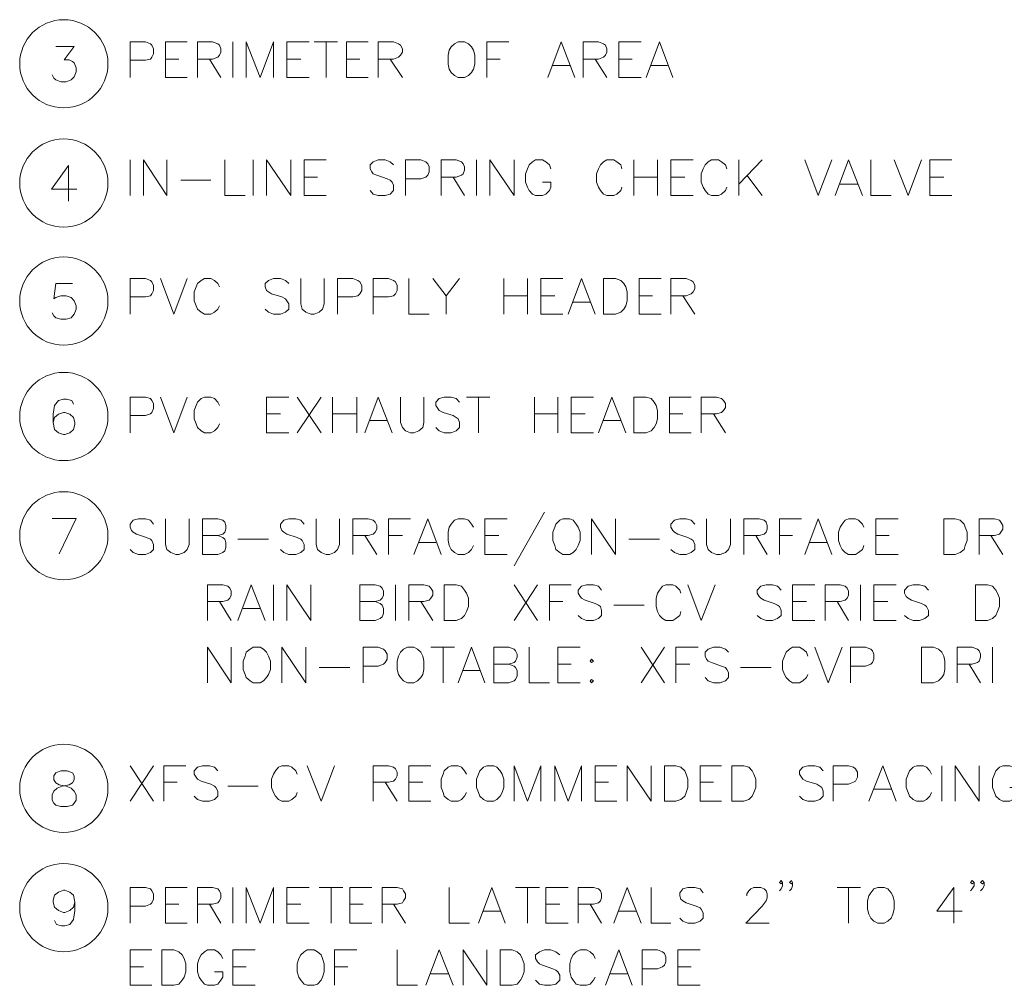
# Model space of a CAD drawing. Units: inches. Extents: x -1.3 to 12.3, y 3.2 to 13.8.
# Drawn here: x 7.3 to 9.9, y 8.7 to 11.3 of the extents above; entities that cross this region are included whole.
import ezdxf

# ---------------------------------------------------------------- set-up
doc = ezdxf.new("R2010")
doc.units = ezdxf.units.IN
doc.header["$MEASUREMENT"] = 0
doc.layers.add('Layer 1', color=7, linetype='Continuous')

msp = doc.modelspace()

# ---------------------------------------------------------------- linework, layer by layer
at = {"layer": 'Layer 1', "color": 7, "lineweight": 20, "true_color": 0xffffff}
for points in [[(7.4389, 11.1844), (7.4872, 11.1844), (7.4606, 11.1494), (7.4739, 11.1494), (7.4822, 11.1444), (7.4872, 11.1411), (7.4922, 11.1278), (7.4922, 11.1178), (7.4872, 11.1044), (7.4789, 11.0961), (7.4656, 11.0911), (7.4522, 11.0911), (7.4389, 11.0961), (7.4339, 11.1011), (7.4289, 11.1094)], [(7.6339, 11.1028), (7.6339, 11.1961), (7.6739, 11.1961), (7.6872, 11.1911), (7.6906, 11.1878), (7.6956, 11.1778), (7.6956, 11.1644), (7.6906, 11.1561), (7.6872, 11.1511), (7.6739, 11.1478), (7.6339, 11.1478)], [(7.7272, 11.1028), (7.7272, 11.1961), (7.7839, 11.1961)], [(7.8106, 11.1028), (7.8106, 11.1961), (7.8506, 11.1961), (7.8639, 11.1911), (7.8689, 11.1878), (7.8722, 11.1778), (7.8722, 11.1694), (7.8689, 11.1611), (7.8639, 11.1561), (7.8506, 11.1511), (7.8106, 11.1511)], [(7.9039, 11.1961), (7.9039, 11.1028)], [(7.9389, 11.1028), (7.9389, 11.1961), (7.9756, 11.1028), (8.0106, 11.1961), (8.0106, 11.1028)], [(8.0456, 11.1028), (8.0456, 11.1961), (8.1039, 11.1961)], [(8.1172, 11.1961), (8.1789, 11.1961)], [(8.1489, 11.1961), (8.1489, 11.1028)], [(8.2022, 11.1028), (8.2022, 11.1961), (8.2589, 11.1961)], [(8.2855, 11.1028), (8.2855, 11.1961), (8.3256, 11.1961), (8.3389, 11.1911), (8.3439, 11.1878), (8.3489, 11.1778), (8.3489, 11.1694), (8.3439, 11.1611), (8.3389, 11.1561), (8.3256, 11.1511), (8.2855, 11.1511)], [(8.4956, 11.1961), (8.4856, 11.1911), (8.4772, 11.1828), (8.4722, 11.1744), (8.4689, 11.1611), (8.4689, 11.1378), (8.4722, 11.1244), (8.4772, 11.1161), (8.4856, 11.1078), (8.4956, 11.1028), (8.5122, 11.1028), (8.5222, 11.1078), (8.5306, 11.1161), (8.5355, 11.1244), (8.5389, 11.1378), (8.5389, 11.1611), (8.5355, 11.1744), (8.5306, 11.1828), (8.5222, 11.1911), (8.5122, 11.1961), (8.4956, 11.1961)], [(8.5706, 11.1028), (8.5706, 11.1961), (8.6289, 11.1961)], [(8.7306, 11.1028), (8.7656, 11.1961), (8.8022, 11.1028)], [(8.8239, 11.1028), (8.8239, 11.1961), (8.8639, 11.1961), (8.8772, 11.1911), (8.8822, 11.1878), (8.8856, 11.1778), (8.8856, 11.1694), (8.8822, 11.1611), (8.8772, 11.1561), (8.8639, 11.1511), (8.8239, 11.1511)], [(8.9172, 11.1028), (8.9172, 11.1961), (8.9756, 11.1961)], [(8.9889, 11.1028), (9.0239, 11.1961), (9.0589, 11.1028)], [(7.7272, 11.1511), (7.7622, 11.1511)], [(7.8422, 11.1511), (7.8722, 11.1028)], [(8.0456, 11.1511), (8.0822, 11.1511)], [(8.2022, 11.1511), (8.2372, 11.1511)], [(8.3172, 11.1511), (8.3489, 11.1028)], [(8.5706, 11.1511), (8.6056, 11.1511)], [(8.8556, 11.1511), (8.8856, 11.1028)], [(8.9172, 11.1511), (8.9522, 11.1511)], [(8.7439, 11.1344), (8.7889, 11.1344)], [(9.0022, 11.1344), (9.0456, 11.1344)], [(7.7272, 11.1028), (7.7839, 11.1028)], [(8.0456, 11.1028), (8.1039, 11.1028)], [(8.2022, 11.1028), (8.2589, 11.1028)], [(8.9172, 11.1028), (8.9756, 11.1028)], [(7.4722, 10.7778), (7.4722, 10.8711), (7.4272, 10.8094), (7.4939, 10.8094)], [(7.6339, 10.8861), (7.6339, 10.7928)], [(7.6689, 10.7928), (7.6689, 10.8861), (7.7306, 10.7928), (7.7306, 10.8861)], [(7.8822, 10.8861), (7.8822, 10.7928), (7.9356, 10.7928)], [(7.9572, 10.8861), (7.9572, 10.7928)], [(7.9922, 10.7928), (7.9922, 10.8861), (8.0556, 10.7928), (8.0556, 10.8861)], [(8.0906, 10.7928), (8.0906, 10.8861), (8.1489, 10.8861)], [(8.3256, 10.8728), (8.3172, 10.8811), (8.3039, 10.8861), (8.2855, 10.8861), (8.2722, 10.8811), (8.2639, 10.8728), (8.2639, 10.8628), (8.2689, 10.8544), (8.2722, 10.8494), (8.2822, 10.8461), (8.3089, 10.8361), (8.3172, 10.8328), (8.3222, 10.8278), (8.3256, 10.8194), (8.3256, 10.8061), (8.3172, 10.7961), (8.3039, 10.7928), (8.2855, 10.7928), (8.2722, 10.7961), (8.2639, 10.8061)], [(8.3572, 10.7928), (8.3572, 10.8861), (8.3972, 10.8861), (8.4105, 10.8811), (8.4156, 10.8761), (8.4189, 10.8678), (8.4189, 10.8544), (8.4156, 10.8461), (8.4105, 10.8411), (8.3972, 10.8361), (8.3572, 10.8361)], [(8.4506, 10.7928), (8.4506, 10.8861), (8.4906, 10.8861), (8.5039, 10.8811), (8.5089, 10.8761), (8.5122, 10.8678), (8.5122, 10.8594), (8.5089, 10.8494), (8.5039, 10.8461), (8.4906, 10.8411), (8.4506, 10.8411)], [(8.5439, 10.8861), (8.5439, 10.7928)], [(8.5789, 10.7928), (8.5789, 10.8861), (8.6422, 10.7928), (8.6422, 10.8861)], [(8.7389, 10.8628), (8.7356, 10.8728), (8.7256, 10.8811), (8.7172, 10.8861), (8.6989, 10.8861), (8.6906, 10.8811), (8.6822, 10.8728), (8.6772, 10.8628), (8.6722, 10.8494), (8.6722, 10.8278), (8.6772, 10.8144), (8.6822, 10.8061), (8.6906, 10.7961), (8.6989, 10.7928), (8.7172, 10.7928), (8.7256, 10.7961), (8.7356, 10.8061), (8.7389, 10.8144), (8.7389, 10.8278), (8.7172, 10.8278)], [(8.9256, 10.8628), (8.9222, 10.8728), (8.9122, 10.8811), (8.9039, 10.8861), (8.8856, 10.8861), (8.8772, 10.8811), (8.8689, 10.8728), (8.8639, 10.8628), (8.8589, 10.8494), (8.8589, 10.8278), (8.8639, 10.8144), (8.8689, 10.8061), (8.8772, 10.7961), (8.8856, 10.7928), (8.9039, 10.7928), (8.9122, 10.7961), (8.9222, 10.8061), (8.9256, 10.8144)], [(8.9572, 10.8861), (8.9572, 10.7928)], [(9.0189, 10.8861), (9.0189, 10.7928)], [(9.0539, 10.7928), (9.0539, 10.8861), (9.1122, 10.8861)], [(9.2006, 10.8628), (9.1972, 10.8728), (9.1872, 10.8811), (9.1789, 10.8861), (9.1605, 10.8861), (9.1522, 10.8811), (9.1439, 10.8728), (9.1389, 10.8628), (9.1339, 10.8494), (9.1339, 10.8278), (9.1389, 10.8144), (9.1439, 10.8061), (9.1522, 10.7961), (9.1605, 10.7928), (9.1789, 10.7928), (9.1872, 10.7961), (9.1972, 10.8061), (9.2006, 10.8144)], [(9.2322, 10.8861), (9.2322, 10.7928)], [(9.2939, 10.8861), (9.2322, 10.8228)], [(9.4056, 10.8861), (9.4406, 10.7928), (9.4772, 10.8861)], [(9.4856, 10.7928), (9.5206, 10.8861), (9.5572, 10.7928)], [(9.5789, 10.8861), (9.5789, 10.7928), (9.6322, 10.7928)], [(9.6406, 10.8861), (9.6772, 10.7928), (9.7122, 10.8861)], [(9.7339, 10.7928), (9.7339, 10.8861), (9.7922, 10.8861)], [(8.0906, 10.8411), (8.1256, 10.8411)], [(8.4822, 10.8411), (8.5122, 10.7928)], [(8.9572, 10.8411), (9.0189, 10.8411)], [(9.0539, 10.8411), (9.0906, 10.8411)], [(9.2539, 10.8461), (9.2939, 10.7928)], [(9.7339, 10.8411), (9.7706, 10.8411)], [(7.7672, 10.8328), (7.8456, 10.8328)], [(9.4989, 10.8228), (9.5439, 10.8228)], [(8.0906, 10.7928), (8.1489, 10.7928)], [(9.0539, 10.7928), (9.1122, 10.7928)], [(9.7339, 10.7928), (9.7922, 10.7928)], [(7.4822, 10.5611), (7.4389, 10.5611), (7.4339, 10.5211), (7.4389, 10.5244), (7.4522, 10.5294), (7.4656, 10.5294), (7.4789, 10.5244), (7.4872, 10.5161), (7.4922, 10.5028), (7.4922, 10.4944), (7.4872, 10.4811), (7.4789, 10.4711), (7.4656, 10.4678), (7.4522, 10.4678), (7.4389, 10.4711), (7.4339, 10.4761), (7.4289, 10.4844)], [(7.6339, 10.4811), (7.6339, 10.5744), (7.6739, 10.5744), (7.6872, 10.5694), (7.6906, 10.5661), (7.6956, 10.5561), (7.6956, 10.5428), (7.6906, 10.5344), (7.6872, 10.5294), (7.6739, 10.5261), (7.6339, 10.5261)], [(7.7139, 10.5744), (7.7489, 10.4811), (7.7839, 10.5744)], [(7.8689, 10.5528), (7.8639, 10.5611), (7.8556, 10.5694), (7.8456, 10.5744), (7.8289, 10.5744), (7.8206, 10.5694), (7.8106, 10.5611), (7.8072, 10.5528), (7.8022, 10.5394), (7.8022, 10.5161), (7.8072, 10.5028), (7.8106, 10.4944), (7.8206, 10.4861), (7.8289, 10.4811), (7.8456, 10.4811), (7.8556, 10.4861), (7.8639, 10.4944), (7.8689, 10.5028)], [(8.0506, 10.5611), (8.0422, 10.5694), (8.0289, 10.5744), (8.0106, 10.5744), (7.9972, 10.5694), (7.9889, 10.5611), (7.9889, 10.5528), (7.9922, 10.5428), (7.9972, 10.5394), (8.0056, 10.5344), (8.0322, 10.5261), (8.0422, 10.5211), (8.0456, 10.5161), (8.0506, 10.5078), (8.0506, 10.4944), (8.0422, 10.4861), (8.0289, 10.4811), (8.0106, 10.4811), (7.9972, 10.4861), (7.9889, 10.4944)], [(8.0822, 10.5744), (8.0822, 10.5078), (8.0856, 10.4944), (8.0956, 10.4861), (8.1089, 10.4811), (8.1172, 10.4811), (8.1306, 10.4861), (8.1389, 10.4944), (8.1439, 10.5078), (8.1439, 10.5744)], [(8.1789, 10.4811), (8.1789, 10.5744), (8.2189, 10.5744), (8.2322, 10.5694), (8.2372, 10.5661), (8.2422, 10.5561), (8.2422, 10.5428), (8.2372, 10.5344), (8.2322, 10.5294), (8.2189, 10.5261), (8.1789, 10.5261)], [(8.2722, 10.4811), (8.2722, 10.5744), (8.3122, 10.5744), (8.3256, 10.5694), (8.3306, 10.5661), (8.3356, 10.5561), (8.3356, 10.5428), (8.3306, 10.5344), (8.3256, 10.5294), (8.3122, 10.5261), (8.2722, 10.5261)], [(8.3656, 10.5744), (8.3656, 10.4811), (8.4189, 10.4811)], [(8.4289, 10.5744), (8.4639, 10.5294), (8.4639, 10.4811)], [(8.4989, 10.5744), (8.4639, 10.5294)], [(8.6156, 10.5744), (8.6156, 10.4811)], [(8.6772, 10.5744), (8.6772, 10.4811)], [(8.7122, 10.4811), (8.7122, 10.5744), (8.7706, 10.5744)], [(8.7839, 10.4811), (8.8189, 10.5744), (8.8556, 10.4811)], [(8.8772, 10.4811), (8.8772, 10.5744), (8.9089, 10.5744), (8.9222, 10.5694), (8.9306, 10.5611), (8.9356, 10.5528), (8.9389, 10.5394), (8.9389, 10.5161), (8.9356, 10.5028), (8.9306, 10.4944), (8.9222, 10.4861), (8.9089, 10.4811), (8.8772, 10.4811)], [(8.9706, 10.4811), (8.9706, 10.5744), (9.0289, 10.5744)], [(9.0539, 10.4811), (9.0539, 10.5744), (9.0939, 10.5744), (9.1072, 10.5694), (9.1122, 10.5661), (9.1172, 10.5561), (9.1172, 10.5478), (9.1122, 10.5394), (9.1072, 10.5344), (9.0939, 10.5294), (9.0539, 10.5294)], [(8.6156, 10.5294), (8.6772, 10.5294)], [(8.7122, 10.5294), (8.7489, 10.5294)], [(8.9706, 10.5294), (9.0056, 10.5294)], [(9.0856, 10.5294), (9.1172, 10.4811)], [(8.7972, 10.5128), (8.8422, 10.5128)], [(8.7122, 10.4811), (8.7706, 10.4811)], [(8.9706, 10.4811), (9.0289, 10.4811)], [(7.4856, 10.2444), (7.4806, 10.2544), (7.4672, 10.2578), (7.4589, 10.2578), (7.4456, 10.2544), (7.4356, 10.2411), (7.4322, 10.2178), (7.4322, 10.1961), (7.4356, 10.1778), (7.4456, 10.1694), (7.4589, 10.1644), (7.4622, 10.1644), (7.4756, 10.1694), (7.4856, 10.1778), (7.4889, 10.1911), (7.4889, 10.1961), (7.4856, 10.2094), (7.4756, 10.2178), (7.4622, 10.2228), (7.4589, 10.2228), (7.4456, 10.2178), (7.4356, 10.2094), (7.4322, 10.1961)], [(7.6339, 10.1694), (7.6339, 10.2628), (7.6739, 10.2628), (7.6872, 10.2594), (7.6906, 10.2544), (7.6956, 10.2461), (7.6956, 10.2328), (7.6906, 10.2228), (7.6872, 10.2194), (7.6739, 10.2144), (7.6339, 10.2144)], [(7.7139, 10.2628), (7.7489, 10.1694), (7.7839, 10.2628)], [(7.8689, 10.2411), (7.8639, 10.2494), (7.8556, 10.2594), (7.8456, 10.2628), (7.8289, 10.2628), (7.8206, 10.2594), (7.8106, 10.2494), (7.8072, 10.2411), (7.8022, 10.2278), (7.8022, 10.2061), (7.8072, 10.1928), (7.8106, 10.1828), (7.8206, 10.1744), (7.8289, 10.1694), (7.8456, 10.1694), (7.8556, 10.1744), (7.8639, 10.1828), (7.8689, 10.1928)], [(7.9922, 10.1694), (7.9922, 10.2628), (8.0506, 10.2628)], [(8.0722, 10.2628), (8.1356, 10.1694)], [(8.1356, 10.2628), (8.0722, 10.1694)], [(8.1656, 10.2628), (8.1656, 10.1694)], [(8.2289, 10.2628), (8.2289, 10.1694)], [(8.2506, 10.1694), (8.2855, 10.2628), (8.3222, 10.1694)], [(8.3439, 10.2628), (8.3439, 10.1961), (8.3489, 10.1828), (8.3572, 10.1744), (8.3706, 10.1694), (8.3789, 10.1694), (8.3922, 10.1744), (8.4022, 10.1828), (8.4056, 10.1961), (8.4056, 10.2628)], [(8.4989, 10.2494), (8.4906, 10.2594), (8.4772, 10.2628), (8.4589, 10.2628), (8.4456, 10.2594), (8.4372, 10.2494), (8.4372, 10.2411), (8.4422, 10.2328), (8.4456, 10.2278), (8.4556, 10.2228), (8.4822, 10.2144), (8.4906, 10.2094), (8.4956, 10.2061), (8.4989, 10.1961), (8.4989, 10.1828), (8.4906, 10.1744), (8.4772, 10.1694), (8.4589, 10.1694), (8.4456, 10.1744), (8.4372, 10.1828)], [(8.5172, 10.2628), (8.5789, 10.2628)], [(8.5489, 10.2628), (8.5489, 10.1694)], [(8.6956, 10.2628), (8.6956, 10.1694)], [(8.7572, 10.2628), (8.7572, 10.1694)], [(8.7922, 10.1694), (8.7922, 10.2628), (8.8506, 10.2628)], [(8.8639, 10.1694), (8.8989, 10.2628), (8.9356, 10.1694)], [(8.9572, 10.1694), (8.9572, 10.2628), (8.9889, 10.2628), (9.0022, 10.2594), (9.0106, 10.2494), (9.0156, 10.2411), (9.0189, 10.2278), (9.0189, 10.2061), (9.0156, 10.1928), (9.0106, 10.1828), (9.0022, 10.1744), (8.9889, 10.1694), (8.9572, 10.1694)], [(9.0506, 10.1694), (9.0506, 10.2628), (9.1072, 10.2628)], [(9.1339, 10.1694), (9.1339, 10.2628), (9.1739, 10.2628), (9.1872, 10.2594), (9.1922, 10.2544), (9.1972, 10.2461), (9.1972, 10.2361), (9.1922, 10.2278), (9.1872, 10.2228), (9.1739, 10.2194), (9.1339, 10.2194)], [(7.9922, 10.2194), (8.0289, 10.2194)], [(8.1656, 10.2194), (8.2289, 10.2194)], [(8.6956, 10.2194), (8.7572, 10.2194)], [(8.7922, 10.2194), (8.8289, 10.2194)], [(9.0506, 10.2194), (9.0856, 10.2194)], [(9.1656, 10.2194), (9.1972, 10.1694)], [(8.2639, 10.2011), (8.3089, 10.2011)], [(8.8772, 10.2011), (8.9222, 10.2011)], [(7.9922, 10.1694), (8.0506, 10.1694)], [(8.7922, 10.1694), (8.8506, 10.1694)], [(9.0506, 10.1694), (9.1072, 10.1694)], [(8.7222, 9.9611), (8.6422, 9.8194)], [(7.4472, 9.8511), (7.4922, 9.9444), (7.4289, 9.9444)], [(7.6956, 9.9294), (7.6872, 9.9394), (7.6739, 9.9428), (7.6556, 9.9428), (7.6422, 9.9394), (7.6339, 9.9294), (7.6339, 9.9211), (7.6372, 9.9128), (7.6422, 9.9078), (7.6506, 9.9028), (7.6772, 9.8944), (7.6872, 9.8894), (7.6906, 9.8861), (7.6956, 9.8761), (7.6956, 9.8628), (7.6872, 9.8544), (7.6739, 9.8494), (7.6556, 9.8494), (7.6422, 9.8544), (7.6339, 9.8628)], [(7.7272, 9.9428), (7.7272, 9.8761), (7.7306, 9.8628), (7.7406, 9.8544), (7.7539, 9.8494), (7.7622, 9.8494), (7.7756, 9.8544), (7.7839, 9.8628), (7.7889, 9.8761), (7.7889, 9.9428)], [(7.8639, 9.8994), (7.8772, 9.8944), (7.8822, 9.8894), (7.8856, 9.8811), (7.8856, 9.8678), (7.8822, 9.8594), (7.8772, 9.8544), (7.8639, 9.8494), (7.8239, 9.8494), (7.8239, 9.9428), (7.8639, 9.9428), (7.8772, 9.9394), (7.8822, 9.9344), (7.8856, 9.9261), (7.8856, 9.9161), (7.8822, 9.9078), (7.8772, 9.9028), (7.8639, 9.8994), (7.8239, 9.8994)], [(8.0906, 9.9294), (8.0822, 9.9394), (8.0689, 9.9428), (8.0506, 9.9428), (8.0372, 9.9394), (8.0289, 9.9294), (8.0289, 9.9211), (8.0322, 9.9128), (8.0372, 9.9078), (8.0456, 9.9028), (8.0722, 9.8944), (8.0822, 9.8894), (8.0856, 9.8861), (8.0906, 9.8761), (8.0906, 9.8628), (8.0822, 9.8544), (8.0689, 9.8494), (8.0506, 9.8494), (8.0372, 9.8544), (8.0289, 9.8628)], [(8.1222, 9.9428), (8.1222, 9.8761), (8.1256, 9.8628), (8.1356, 9.8544), (8.1489, 9.8494), (8.1572, 9.8494), (8.1706, 9.8544), (8.1789, 9.8628), (8.1839, 9.8761), (8.1839, 9.9428)], [(8.2189, 9.8494), (8.2189, 9.9428), (8.2589, 9.9428), (8.2722, 9.9394), (8.2772, 9.9344), (8.2822, 9.9261), (8.2822, 9.9161), (8.2772, 9.9078), (8.2722, 9.9028), (8.2589, 9.8994), (8.2189, 9.8994)], [(8.3122, 9.8494), (8.3122, 9.9428), (8.3706, 9.9428)], [(8.3789, 9.8494), (8.4156, 9.9428), (8.4506, 9.8494)], [(8.5355, 9.9211), (8.5306, 9.9294), (8.5222, 9.9394), (8.5122, 9.9428), (8.4956, 9.9428), (8.4856, 9.9394), (8.4772, 9.9294), (8.4722, 9.9211), (8.4689, 9.9078), (8.4689, 9.8861), (8.4722, 9.8728), (8.4772, 9.8628), (8.4856, 9.8544), (8.4956, 9.8494), (8.5122, 9.8494), (8.5222, 9.8544), (8.5306, 9.8628), (8.5355, 9.8728)], [(8.5656, 9.8494), (8.5656, 9.9428), (8.6239, 9.9428)], [(8.7706, 9.9428), (8.7622, 9.9394), (8.7522, 9.9294), (8.7489, 9.9211), (8.7439, 9.9078), (8.7439, 9.8861), (8.7489, 9.8728), (8.7522, 9.8628), (8.7622, 9.8544), (8.7706, 9.8494), (8.7889, 9.8494), (8.7972, 9.8544), (8.8056, 9.8628), (8.8106, 9.8728), (8.8156, 9.8861), (8.8156, 9.9078), (8.8106, 9.9211), (8.8056, 9.9294), (8.7972, 9.9394), (8.7889, 9.9428), (8.7706, 9.9428)], [(8.8456, 9.8494), (8.8456, 9.9428), (8.9089, 9.8494), (8.9089, 9.9428)], [(9.1172, 9.9294), (9.1072, 9.9394), (9.0939, 9.9428), (9.0772, 9.9428), (9.0639, 9.9394), (9.0539, 9.9294), (9.0539, 9.9211), (9.0589, 9.9128), (9.0639, 9.9078), (9.0722, 9.9028), (9.0989, 9.8944), (9.1072, 9.8894), (9.1122, 9.8861), (9.1172, 9.8761), (9.1172, 9.8628), (9.1072, 9.8544), (9.0939, 9.8494), (9.0772, 9.8494), (9.0639, 9.8544), (9.0539, 9.8628)], [(9.1472, 9.9428), (9.1472, 9.8761), (9.1522, 9.8628), (9.1605, 9.8544), (9.1739, 9.8494), (9.1839, 9.8494), (9.1972, 9.8544), (9.2056, 9.8628), (9.2106, 9.8761), (9.2106, 9.9428)], [(9.2456, 9.8494), (9.2456, 9.9428), (9.2855, 9.9428), (9.2989, 9.9394), (9.3039, 9.9344), (9.3072, 9.9261), (9.3072, 9.9161), (9.3039, 9.9078), (9.2989, 9.9028), (9.2855, 9.8994), (9.2456, 9.8994)], [(9.3389, 9.8494), (9.3389, 9.9428), (9.3972, 9.9428)], [(9.4056, 9.8494), (9.4406, 9.9428), (9.4772, 9.8494)], [(9.5606, 9.9211), (9.5572, 9.9294), (9.5472, 9.9394), (9.5389, 9.9428), (9.5206, 9.9428), (9.5122, 9.9394), (9.5039, 9.9294), (9.4989, 9.9211), (9.4939, 9.9078), (9.4939, 9.8861), (9.4989, 9.8728), (9.5039, 9.8628), (9.5122, 9.8544), (9.5206, 9.8494), (9.5389, 9.8494), (9.5472, 9.8544), (9.5572, 9.8628), (9.5606, 9.8728)], [(9.5922, 9.8494), (9.5922, 9.9428), (9.6506, 9.9428)], [(9.7706, 9.8494), (9.7706, 9.9428), (9.8006, 9.9428), (9.8139, 9.9394), (9.8239, 9.9294), (9.8272, 9.9211), (9.8322, 9.9078), (9.8322, 9.8861), (9.8272, 9.8728), (9.8239, 9.8628), (9.8139, 9.8544), (9.8006, 9.8494), (9.7706, 9.8494)], [(9.8639, 9.8494), (9.8639, 9.9428), (9.9039, 9.9428), (9.9172, 9.9394), (9.9206, 9.9344), (9.9256, 9.9261), (9.9256, 9.9161), (9.9206, 9.9078), (9.9172, 9.9028), (9.9039, 9.8994), (9.8639, 9.8994)], [(7.9172, 9.8894), (7.9972, 9.8894)], [(8.2506, 9.8994), (8.2822, 9.8494)], [(8.3122, 9.8994), (8.3489, 9.8994)], [(8.3922, 9.8811), (8.4372, 9.8811)], [(8.5656, 9.8994), (8.6022, 9.8994)], [(8.9439, 9.8894), (9.0239, 9.8894)], [(9.2772, 9.8994), (9.3072, 9.8494)], [(9.3389, 9.8994), (9.3739, 9.8994)], [(9.4189, 9.8811), (9.4639, 9.8811)], [(9.5922, 9.8994), (9.6272, 9.8994)], [(9.8939, 9.8994), (9.9256, 9.8494)], [(8.5656, 9.8494), (8.6239, 9.8494)], [(9.5922, 9.8494), (9.6506, 9.8494)], [(7.8372, 9.6761), (7.8372, 9.7694), (7.8772, 9.7694), (7.8906, 9.7661), (7.8956, 9.7611), (7.8989, 9.7528), (7.8989, 9.7428), (7.8956, 9.7344), (7.8906, 9.7294), (7.8772, 9.7261), (7.8372, 9.7261)], [(7.9172, 9.6761), (7.9522, 9.7694), (7.9889, 9.6761)], [(8.0106, 9.7694), (8.0106, 9.6761)], [(8.0456, 9.6761), (8.0456, 9.7694), (8.1089, 9.6761), (8.1089, 9.7694)], [(8.2772, 9.7261), (8.2906, 9.7211), (8.2956, 9.7161), (8.2989, 9.7078), (8.2989, 9.6944), (8.2956, 9.6861), (8.2906, 9.6811), (8.2772, 9.6761), (8.2372, 9.6761), (8.2372, 9.7694), (8.2772, 9.7694), (8.2906, 9.7661), (8.2956, 9.7611), (8.2989, 9.7528), (8.2989, 9.7428), (8.2956, 9.7344), (8.2906, 9.7294), (8.2772, 9.7261), (8.2372, 9.7261)], [(8.3306, 9.7694), (8.3306, 9.6761)], [(8.3656, 9.6761), (8.3656, 9.7694), (8.4056, 9.7694), (8.4189, 9.7661), (8.4239, 9.7611), (8.4289, 9.7528), (8.4289, 9.7428), (8.4239, 9.7344), (8.4189, 9.7294), (8.4056, 9.7261), (8.3656, 9.7261)], [(8.4589, 9.6761), (8.4589, 9.7694), (8.4906, 9.7694), (8.5039, 9.7661), (8.5122, 9.7561), (8.5172, 9.7478), (8.5222, 9.7344), (8.5222, 9.7128), (8.5172, 9.6994), (8.5122, 9.6894), (8.5039, 9.6811), (8.4906, 9.6761), (8.4589, 9.6761)], [(8.6422, 9.7694), (8.7039, 9.6761)], [(8.7039, 9.7694), (8.6422, 9.6761)], [(8.7356, 9.6761), (8.7356, 9.7694), (8.7922, 9.7694)], [(8.8722, 9.7561), (8.8639, 9.7661), (8.8506, 9.7694), (8.8322, 9.7694), (8.8189, 9.7661), (8.8106, 9.7561), (8.8106, 9.7478), (8.8156, 9.7394), (8.8189, 9.7344), (8.8289, 9.7294), (8.8556, 9.7211), (8.8639, 9.7161), (8.8689, 9.7128), (8.8722, 9.7028), (8.8722, 9.6894), (8.8639, 9.6811), (8.8506, 9.6761), (8.8322, 9.6761), (8.8189, 9.6811), (8.8106, 9.6894)], [(9.0806, 9.7478), (9.0772, 9.7561), (9.0672, 9.7661), (9.0589, 9.7694), (9.0406, 9.7694), (9.0322, 9.7661), (9.0239, 9.7561), (9.0189, 9.7478), (9.0156, 9.7344), (9.0156, 9.7128), (9.0189, 9.6994), (9.0239, 9.6894), (9.0322, 9.6811), (9.0406, 9.6761), (9.0589, 9.6761), (9.0672, 9.6811), (9.0772, 9.6894), (9.0806, 9.6994)], [(9.0989, 9.7694), (9.1339, 9.6761), (9.1706, 9.7694)], [(9.3439, 9.7561), (9.3339, 9.7661), (9.3206, 9.7694), (9.3039, 9.7694), (9.2906, 9.7661), (9.2806, 9.7561), (9.2806, 9.7478), (9.2855, 9.7394), (9.2906, 9.7344), (9.2989, 9.7294), (9.3256, 9.7211), (9.3339, 9.7161), (9.3389, 9.7128), (9.3439, 9.7028), (9.3439, 9.6894), (9.3339, 9.6811), (9.3206, 9.6761), (9.3039, 9.6761), (9.2906, 9.6811), (9.2806, 9.6894)], [(9.3739, 9.6761), (9.3739, 9.7694), (9.4322, 9.7694)], [(9.4589, 9.6761), (9.4589, 9.7694), (9.4989, 9.7694), (9.5122, 9.7661), (9.5172, 9.7611), (9.5206, 9.7528), (9.5206, 9.7428), (9.5172, 9.7344), (9.5122, 9.7294), (9.4989, 9.7261), (9.4589, 9.7261)], [(9.5522, 9.7694), (9.5522, 9.6761)], [(9.5872, 9.6761), (9.5872, 9.7694), (9.6456, 9.7694)], [(9.7306, 9.7561), (9.7206, 9.7661), (9.7072, 9.7694), (9.6906, 9.7694), (9.6772, 9.7661), (9.6672, 9.7561), (9.6672, 9.7478), (9.6722, 9.7394), (9.6772, 9.7344), (9.6856, 9.7294), (9.7122, 9.7211), (9.7206, 9.7161), (9.7256, 9.7128), (9.7306, 9.7028), (9.7306, 9.6894), (9.7206, 9.6811), (9.7072, 9.6761), (9.6906, 9.6761), (9.6772, 9.6811), (9.6672, 9.6894)], [(9.8539, 9.6761), (9.8539, 9.7694), (9.8856, 9.7694), (9.8989, 9.7661), (9.9072, 9.7561), (9.9122, 9.7478), (9.9172, 9.7344), (9.9172, 9.7128), (9.9122, 9.6994), (9.9072, 9.6894), (9.8989, 9.6811), (9.8856, 9.6761), (9.8539, 9.6761)], [(7.8689, 9.7261), (7.8989, 9.6761)], [(8.3972, 9.7261), (8.4289, 9.6761)], [(8.7356, 9.7261), (8.7706, 9.7261)], [(9.3739, 9.7261), (9.4105, 9.7261)], [(9.4906, 9.7261), (9.5206, 9.6761)], [(9.5872, 9.7261), (9.6239, 9.7261)], [(7.9306, 9.7078), (7.9756, 9.7078)], [(8.9039, 9.7161), (8.9839, 9.7161)], [(9.3739, 9.6761), (9.4322, 9.6761)], [(9.5872, 9.6761), (9.6456, 9.6761)], [(7.8372, 9.5128), (7.8372, 9.6061), (7.8989, 9.5128), (7.8989, 9.6061)], [(7.9572, 9.6061), (7.9489, 9.6011), (7.9389, 9.5928), (7.9356, 9.5828), (7.9306, 9.5694), (7.9306, 9.5478), (7.9356, 9.5344), (7.9389, 9.5261), (7.9489, 9.5178), (7.9572, 9.5128), (7.9756, 9.5128), (7.9839, 9.5178), (7.9922, 9.5261), (7.9972, 9.5344), (8.0022, 9.5478), (8.0022, 9.5694), (7.9972, 9.5828), (7.9922, 9.5928), (7.9839, 9.6011), (7.9756, 9.6061), (7.9572, 9.6061)], [(8.0322, 9.5128), (8.0322, 9.6061), (8.0956, 9.5128), (8.0956, 9.6061)], [(8.2456, 9.5128), (8.2456, 9.6061), (8.2855, 9.6061), (8.2989, 9.6011), (8.3039, 9.5961), (8.3089, 9.5878), (8.3089, 9.5744), (8.3039, 9.5661), (8.2989, 9.5611), (8.2855, 9.5561), (8.2456, 9.5561)], [(8.3622, 9.6061), (8.3522, 9.6011), (8.3439, 9.5928), (8.3389, 9.5828), (8.3356, 9.5694), (8.3356, 9.5478), (8.3389, 9.5344), (8.3439, 9.5261), (8.3522, 9.5178), (8.3622, 9.5128), (8.3789, 9.5128), (8.3889, 9.5178), (8.3972, 9.5261), (8.4022, 9.5344), (8.4056, 9.5478), (8.4056, 9.5694), (8.4022, 9.5828), (8.3972, 9.5928), (8.3889, 9.6011), (8.3789, 9.6061), (8.3622, 9.6061)], [(8.4239, 9.6061), (8.4856, 9.6061)], [(8.4556, 9.6061), (8.4556, 9.5128)], [(8.4956, 9.5128), (8.5306, 9.6061), (8.5656, 9.5128)], [(8.6289, 9.5611), (8.6422, 9.5561), (8.6456, 9.5528), (8.6506, 9.5444), (8.6506, 9.5311), (8.6456, 9.5211), (8.6422, 9.5178), (8.6289, 9.5128), (8.5889, 9.5128), (8.5889, 9.6061), (8.6289, 9.6061), (8.6422, 9.6011), (8.6456, 9.5961), (8.6506, 9.5878), (8.6506, 9.5794), (8.6456, 9.5694), (8.6422, 9.5661), (8.6289, 9.5611), (8.5889, 9.5611)], [(8.6822, 9.6061), (8.6822, 9.5128), (8.7356, 9.5128)], [(8.7572, 9.5128), (8.7572, 9.6061), (8.8156, 9.6061)], [(8.9756, 9.6061), (9.0372, 9.5128)], [(9.0372, 9.6061), (8.9756, 9.5128)], [(9.0672, 9.5128), (9.0672, 9.6061), (9.1256, 9.6061)], [(9.2056, 9.5928), (9.1972, 9.6011), (9.1839, 9.6061), (9.1656, 9.6061), (9.1522, 9.6011), (9.1439, 9.5928), (9.1439, 9.5828), (9.1472, 9.5744), (9.1522, 9.5694), (9.1605, 9.5661), (9.1872, 9.5561), (9.1972, 9.5528), (9.2006, 9.5478), (9.2056, 9.5394), (9.2056, 9.5261), (9.1972, 9.5178), (9.1839, 9.5128), (9.1656, 9.5128), (9.1522, 9.5178), (9.1439, 9.5261)], [(9.4139, 9.5828), (9.4105, 9.5928), (9.4006, 9.6011), (9.3922, 9.6061), (9.3739, 9.6061), (9.3656, 9.6011), (9.3572, 9.5928), (9.3522, 9.5828), (9.3472, 9.5694), (9.3472, 9.5478), (9.3522, 9.5344), (9.3572, 9.5261), (9.3656, 9.5178), (9.3739, 9.5128), (9.3922, 9.5128), (9.4006, 9.5178), (9.4105, 9.5261), (9.4139, 9.5344)], [(9.4322, 9.6061), (9.4672, 9.5128), (9.5039, 9.6061)], [(9.5256, 9.5128), (9.5256, 9.6061), (9.5656, 9.6061), (9.5789, 9.6011), (9.5839, 9.5961), (9.5872, 9.5878), (9.5872, 9.5744), (9.5839, 9.5661), (9.5789, 9.5611), (9.5656, 9.5561), (9.5256, 9.5561)], [(9.7122, 9.5128), (9.7122, 9.6061), (9.7439, 9.6061), (9.7572, 9.6011), (9.7656, 9.5928), (9.7706, 9.5828), (9.7739, 9.5694), (9.7739, 9.5478), (9.7706, 9.5344), (9.7656, 9.5261), (9.7572, 9.5178), (9.7439, 9.5128), (9.7122, 9.5128)], [(9.8056, 9.5128), (9.8056, 9.6061), (9.8456, 9.6061), (9.8589, 9.6011), (9.8639, 9.5961), (9.8672, 9.5878), (9.8672, 9.5794), (9.8639, 9.5694), (9.8589, 9.5661), (9.8456, 9.5611), (9.8056, 9.5611)], [(9.8989, 9.6061), (9.8989, 9.5128)], [(8.8456, 9.5744), (8.8422, 9.5694), (8.8456, 9.5661), (8.8506, 9.5694), (8.8456, 9.5744)], [(8.1306, 9.5528), (8.2106, 9.5528)], [(8.5089, 9.5444), (8.5522, 9.5444)], [(8.7572, 9.5611), (8.7922, 9.5611)], [(9.0672, 9.5611), (9.1039, 9.5611)], [(9.2372, 9.5528), (9.3172, 9.5528)], [(9.8372, 9.5611), (9.8672, 9.5128)], [(8.8456, 9.5211), (8.8422, 9.5178), (8.8456, 9.5128), (8.8506, 9.5178), (8.8456, 9.5211)], [(8.7572, 9.5128), (8.8156, 9.5128)], [(7.6339, 9.2011), (7.6956, 9.2944)], [(7.6339, 9.2944), (7.6956, 9.2011)], [(7.7222, 9.2011), (7.7222, 9.2944), (7.7806, 9.2944)], [(7.8639, 9.2811), (7.8556, 9.2911), (7.8422, 9.2944), (7.8239, 9.2944), (7.8106, 9.2911), (7.8022, 9.2811), (7.8022, 9.2728), (7.8072, 9.2644), (7.8106, 9.2594), (7.8206, 9.2544), (7.8456, 9.2461), (7.8556, 9.2411), (7.8589, 9.2378), (7.8639, 9.2278), (7.8639, 9.2144), (7.8556, 9.2061), (7.8422, 9.2011), (7.8239, 9.2011), (7.8106, 9.2061), (7.8022, 9.2144)], [(8.0722, 9.2728), (8.0689, 9.2811), (8.0589, 9.2911), (8.0506, 9.2944), (8.0322, 9.2944), (8.0239, 9.2911), (8.0156, 9.2811), (8.0106, 9.2728), (8.0056, 9.2594), (8.0056, 9.2378), (8.0106, 9.2244), (8.0156, 9.2144), (8.0239, 9.2061), (8.0322, 9.2011), (8.0506, 9.2011), (8.0589, 9.2061), (8.0689, 9.2144), (8.0722, 9.2244)], [(8.0989, 9.2944), (8.1356, 9.2011), (8.1706, 9.2944)], [(8.2722, 9.2011), (8.2722, 9.2944), (8.3122, 9.2944), (8.3256, 9.2911), (8.3306, 9.2861), (8.3356, 9.2778), (8.3356, 9.2678), (8.3306, 9.2594), (8.3256, 9.2544), (8.3122, 9.2511), (8.2722, 9.2511)], [(8.3656, 9.2011), (8.3656, 9.2944), (8.4239, 9.2944)], [(8.5172, 9.2728), (8.5122, 9.2811), (8.5039, 9.2911), (8.4956, 9.2944), (8.4772, 9.2944), (8.4689, 9.2911), (8.4589, 9.2811), (8.4556, 9.2728), (8.4506, 9.2594), (8.4506, 9.2378), (8.4556, 9.2244), (8.4589, 9.2144), (8.4689, 9.2061), (8.4772, 9.2011), (8.4956, 9.2011), (8.5039, 9.2061), (8.5122, 9.2144), (8.5172, 9.2244)], [(8.5706, 9.2944), (8.5622, 9.2911), (8.5522, 9.2811), (8.5489, 9.2728), (8.5439, 9.2594), (8.5439, 9.2378), (8.5489, 9.2244), (8.5522, 9.2144), (8.5622, 9.2061), (8.5706, 9.2011), (8.5889, 9.2011), (8.5972, 9.2061), (8.6056, 9.2144), (8.6106, 9.2244), (8.6156, 9.2378), (8.6156, 9.2594), (8.6106, 9.2728), (8.6056, 9.2811), (8.5972, 9.2911), (8.5889, 9.2944), (8.5706, 9.2944)], [(8.6422, 9.2011), (8.6422, 9.2944), (8.6772, 9.2011), (8.7122, 9.2944), (8.7122, 9.2011)], [(8.7489, 9.2011), (8.7489, 9.2944), (8.7839, 9.2011), (8.8189, 9.2944), (8.8189, 9.2011)], [(8.8556, 9.2011), (8.8556, 9.2944), (8.9122, 9.2944)], [(8.9389, 9.2011), (8.9389, 9.2944), (9.0022, 9.2011), (9.0022, 9.2944)], [(9.0372, 9.2011), (9.0372, 9.2944), (9.0672, 9.2944), (9.0806, 9.2911), (9.0906, 9.2811), (9.0939, 9.2728), (9.0989, 9.2594), (9.0989, 9.2378), (9.0939, 9.2244), (9.0906, 9.2144), (9.0806, 9.2061), (9.0672, 9.2011), (9.0372, 9.2011)], [(9.1306, 9.2011), (9.1306, 9.2944), (9.1872, 9.2944)], [(9.2139, 9.2011), (9.2139, 9.2944), (9.2456, 9.2944), (9.2589, 9.2911), (9.2672, 9.2811), (9.2722, 9.2728), (9.2772, 9.2594), (9.2772, 9.2378), (9.2722, 9.2244), (9.2672, 9.2144), (9.2589, 9.2061), (9.2456, 9.2011), (9.2139, 9.2011)], [(9.4539, 9.2811), (9.4456, 9.2911), (9.4322, 9.2944), (9.4139, 9.2944), (9.4006, 9.2911), (9.3922, 9.2811), (9.3922, 9.2728), (9.3972, 9.2644), (9.4006, 9.2594), (9.4105, 9.2544), (9.4372, 9.2461), (9.4456, 9.2411), (9.4506, 9.2378), (9.4539, 9.2278), (9.4539, 9.2144), (9.4456, 9.2061), (9.4322, 9.2011), (9.4139, 9.2011), (9.4006, 9.2061), (9.3922, 9.2144)], [(9.4806, 9.2011), (9.4806, 9.2944), (9.5206, 9.2944), (9.5339, 9.2911), (9.5389, 9.2861), (9.5439, 9.2778), (9.5439, 9.2644), (9.5389, 9.2544), (9.5339, 9.2511), (9.5206, 9.2461), (9.4806, 9.2461)], [(9.5739, 9.2011), (9.6106, 9.2944), (9.6456, 9.2011)], [(9.7389, 9.2728), (9.7339, 9.2811), (9.7256, 9.2911), (9.7172, 9.2944), (9.6989, 9.2944), (9.6906, 9.2911), (9.6806, 9.2811), (9.6772, 9.2728), (9.6722, 9.2594), (9.6722, 9.2378), (9.6772, 9.2244), (9.6806, 9.2144), (9.6906, 9.2061), (9.6989, 9.2011), (9.7172, 9.2011), (9.7256, 9.2061), (9.7339, 9.2144), (9.7389, 9.2244)], [(9.7656, 9.2011), (9.7656, 9.2944)], [(9.8006, 9.2011), (9.8006, 9.2944), (9.8639, 9.2011), (9.8639, 9.2944)], [(9.9656, 9.2728), (9.9606, 9.2811), (9.9522, 9.2911), (9.9439, 9.2944), (9.9256, 9.2944), (9.9172, 9.2911), (9.9072, 9.2811), (9.9039, 9.2728), (9.8989, 9.2594), (9.8989, 9.2378), (9.9039, 9.2244), (9.9072, 9.2144), (9.9172, 9.2061), (9.9256, 9.2011), (9.9439, 9.2011), (9.9522, 9.2061), (9.9606, 9.2144), (9.9656, 9.2244), (9.9656, 9.2378), (9.9439, 9.2378)], [(7.4522, 9.2811), (7.4389, 9.2761), (7.4339, 9.2678), (7.4339, 9.2578), (7.4389, 9.2494), (7.4472, 9.2444), (7.4656, 9.2411), (7.4789, 9.2361), (7.4872, 9.2278), (7.4922, 9.2178), (7.4922, 9.2044), (7.4872, 9.1961), (7.4822, 9.1911), (7.4689, 9.1878), (7.4522, 9.1878), (7.4389, 9.1911), (7.4339, 9.1961), (7.4289, 9.2044), (7.4289, 9.2178), (7.4339, 9.2278), (7.4422, 9.2361), (7.4556, 9.2411), (7.4739, 9.2444), (7.4822, 9.2494), (7.4872, 9.2578), (7.4872, 9.2678), (7.4822, 9.2761), (7.4689, 9.2811), (7.4522, 9.2811)], [(7.7222, 9.2511), (7.7572, 9.2511)], [(7.8906, 9.2411), (7.9706, 9.2411)], [(8.3039, 9.2511), (8.3356, 9.2011)], [(8.3656, 9.2511), (8.4022, 9.2511)], [(8.8556, 9.2511), (8.8906, 9.2511)], [(9.1306, 9.2511), (9.1656, 9.2511)], [(9.5872, 9.2328), (9.6322, 9.2328)], [(8.3656, 9.2011), (8.4239, 9.2011)], [(8.8556, 9.2011), (8.9122, 9.2011)], [(9.1306, 9.2011), (9.1872, 9.2011)], [(7.6339, 8.8811), (7.6339, 8.9744), (7.6739, 8.9744), (7.6872, 8.9711), (7.6906, 8.9661), (7.6956, 8.9578), (7.6956, 8.9444), (7.6906, 8.9344), (7.6872, 8.9311), (7.6739, 8.9261), (7.6339, 8.9261)], [(7.7272, 8.8811), (7.7272, 8.9744), (7.7839, 8.9744)], [(7.8106, 8.8811), (7.8106, 8.9744), (7.8506, 8.9744), (7.8639, 8.9711), (7.8689, 8.9661), (7.8722, 8.9578), (7.8722, 8.9478), (7.8689, 8.9394), (7.8639, 8.9344), (7.8506, 8.9311), (7.8106, 8.9311)], [(7.9039, 8.8811), (7.9039, 8.9744)], [(7.9389, 8.8811), (7.9389, 8.9744), (7.9756, 8.8811), (8.0106, 8.9744), (8.0106, 8.8811)], [(8.0456, 8.8811), (8.0456, 8.9744), (8.1039, 8.9744)], [(8.1306, 8.9744), (8.1922, 8.9744)], [(8.1622, 8.9744), (8.1622, 8.8811)], [(8.2106, 8.8811), (8.2106, 8.9744), (8.2689, 8.9744)], [(8.2956, 8.8811), (8.2956, 8.9744), (8.3356, 8.9744), (8.3489, 8.9711), (8.3522, 8.9661), (8.3572, 8.9578), (8.3572, 8.9478), (8.3522, 8.9394), (8.3489, 8.9344), (8.3356, 8.9311), (8.2956, 8.9311)], [(8.4722, 8.9744), (8.4722, 8.8811), (8.5256, 8.8811)], [(8.5489, 8.8811), (8.5839, 8.9744), (8.6189, 8.8811)], [(8.6456, 8.9744), (8.7089, 8.9744)], [(8.6772, 8.9744), (8.6772, 8.8811)], [(8.7256, 8.8811), (8.7256, 8.9744), (8.7839, 8.9744)], [(8.8106, 8.8811), (8.8106, 8.9744), (8.8506, 8.9744), (8.8639, 8.9711), (8.8689, 8.9661), (8.8722, 8.9578), (8.8722, 8.9478), (8.8689, 8.9394), (8.8639, 8.9344), (8.8506, 8.9311), (8.8106, 8.9311)], [(8.9039, 8.8811), (8.9389, 8.9744), (8.9756, 8.8811)], [(9.0022, 8.9744), (9.0022, 8.8811), (9.0539, 8.8811)], [(9.1389, 8.9611), (9.1306, 8.9711), (9.1172, 8.9744), (9.0989, 8.9744), (9.0856, 8.9711), (9.0772, 8.9611), (9.0772, 8.9528), (9.0806, 8.9444), (9.0856, 8.9394), (9.0939, 8.9344), (9.1206, 8.9261), (9.1306, 8.9211), (9.1339, 8.9178), (9.1389, 8.9078), (9.1389, 8.8944), (9.1306, 8.8861), (9.1172, 8.8811), (9.0989, 8.8811), (9.0856, 8.8861), (9.0772, 8.8944)], [(9.2539, 8.9528), (9.2539, 8.9578), (9.2589, 8.9661), (9.2639, 8.9711), (9.2722, 8.9744), (9.2906, 8.9744), (9.2989, 8.9711), (9.3039, 8.9661), (9.3072, 8.9578), (9.3072, 8.9478), (9.3039, 8.9394), (9.2939, 8.9261), (9.2506, 8.8811), (9.3122, 8.8811)], [(9.3472, 8.9878), (9.3439, 8.9844), (9.3389, 8.9878), (9.3439, 8.9928), (9.3472, 8.9878), (9.3472, 8.9794), (9.3439, 8.9711), (9.3389, 8.9661)], [(9.3739, 8.9878), (9.3706, 8.9844), (9.3656, 8.9878), (9.3706, 8.9928), (9.3739, 8.9878), (9.3739, 8.9794), (9.3706, 8.9711), (9.3656, 8.9661)], [(9.4906, 8.9744), (9.5522, 8.9744)], [(9.5206, 8.9744), (9.5206, 8.8811)], [(9.5972, 8.9744), (9.5872, 8.9711), (9.5789, 8.9611), (9.5739, 8.9528), (9.5706, 8.9394), (9.5706, 8.9178), (9.5739, 8.9044), (9.5789, 8.8944), (9.5872, 8.8861), (9.5972, 8.8811), (9.6139, 8.8811), (9.6239, 8.8861), (9.6322, 8.8944), (9.6372, 8.9044), (9.6406, 8.9178), (9.6406, 8.9394), (9.6372, 8.9528), (9.6322, 8.9611), (9.6239, 8.9711), (9.6139, 8.9744), (9.5972, 8.9744)], [(9.7972, 8.8811), (9.7972, 8.9744), (9.7522, 8.9128), (9.8189, 8.9128)], [(9.8506, 8.9878), (9.8456, 8.9844), (9.8406, 8.9878), (9.8456, 8.9928), (9.8506, 8.9878), (9.8506, 8.9794), (9.8456, 8.9711), (9.8406, 8.9661)], [(9.8772, 8.9878), (9.8722, 8.9844), (9.8672, 8.9878), (9.8722, 8.9928), (9.8772, 8.9878), (9.8772, 8.9794), (9.8722, 8.9711), (9.8672, 8.9661)], [(7.4889, 8.9361), (7.4856, 8.9228), (7.4756, 8.9144), (7.4622, 8.9094), (7.4589, 8.9094), (7.4456, 8.9144), (7.4356, 8.9228), (7.4322, 8.9361), (7.4322, 8.9411), (7.4356, 8.9544), (7.4456, 8.9628), (7.4589, 8.9678), (7.4622, 8.9678), (7.4756, 8.9628), (7.4856, 8.9544), (7.4889, 8.9361), (7.4889, 8.9144), (7.4856, 8.8911), (7.4756, 8.8778), (7.4622, 8.8744), (7.4539, 8.8744), (7.4406, 8.8778), (7.4356, 8.8878)], [(7.7272, 8.9311), (7.7622, 8.9311)], [(7.8422, 8.9311), (7.8722, 8.8811)], [(8.0456, 8.9311), (8.0822, 8.9311)], [(8.2106, 8.9311), (8.2456, 8.9311)], [(8.3256, 8.9311), (8.3572, 8.8811)], [(8.7256, 8.9311), (8.7622, 8.9311)], [(8.8422, 8.9311), (8.8722, 8.8811)], [(8.5622, 8.9128), (8.6056, 8.9128)], [(8.9172, 8.9128), (8.9622, 8.9128)], [(7.7272, 8.8811), (7.7839, 8.8811)], [(8.0456, 8.8811), (8.1039, 8.8811)], [(8.2106, 8.8811), (8.2689, 8.8811)], [(8.7256, 8.8811), (8.7839, 8.8811)], [(7.6339, 8.7178), (7.6339, 8.8111), (7.6906, 8.8111)], [(7.7172, 8.7178), (7.7172, 8.8111), (7.7489, 8.8111), (7.7622, 8.8061), (7.7706, 8.7978), (7.7756, 8.7878), (7.7806, 8.7744), (7.7806, 8.7528), (7.7756, 8.7394), (7.7706, 8.7311), (7.7622, 8.7211), (7.7489, 8.7178), (7.7172, 8.7178)], [(7.8772, 8.7878), (7.8722, 8.7978), (7.8639, 8.8061), (7.8556, 8.8111), (7.8372, 8.8111), (7.8289, 8.8061), (7.8206, 8.7978), (7.8156, 8.7878), (7.8106, 8.7744), (7.8106, 8.7528), (7.8156, 8.7394), (7.8206, 8.7311), (7.8289, 8.7211), (7.8372, 8.7178), (7.8556, 8.7178), (7.8639, 8.7211), (7.8722, 8.7311), (7.8772, 8.7394), (7.8772, 8.7528), (7.8556, 8.7528)], [(7.9039, 8.7178), (7.9039, 8.8111), (7.9622, 8.8111)], [(8.0989, 8.8111), (8.0906, 8.8061), (8.0822, 8.7978), (8.0772, 8.7878), (8.0722, 8.7744), (8.0722, 8.7528), (8.0772, 8.7394), (8.0822, 8.7311), (8.0906, 8.7211), (8.0989, 8.7178), (8.1172, 8.7178), (8.1256, 8.7211), (8.1356, 8.7311), (8.1389, 8.7394), (8.1439, 8.7528), (8.1439, 8.7744), (8.1389, 8.7878), (8.1356, 8.7978), (8.1256, 8.8061), (8.1172, 8.8111), (8.0989, 8.8111)], [(8.1706, 8.7178), (8.1706, 8.8111), (8.2289, 8.8111)], [(8.3356, 8.8111), (8.3356, 8.7178), (8.3889, 8.7178)], [(8.4105, 8.7178), (8.4456, 8.8111), (8.4822, 8.7178)], [(8.5089, 8.7178), (8.5089, 8.8111), (8.5706, 8.7178), (8.5706, 8.8111)], [(8.6056, 8.7178), (8.6056, 8.8111), (8.6372, 8.8111), (8.6506, 8.8061), (8.6589, 8.7978), (8.6639, 8.7878), (8.6689, 8.7744), (8.6689, 8.7528), (8.6639, 8.7394), (8.6589, 8.7311), (8.6506, 8.7211), (8.6372, 8.7178), (8.6056, 8.7178)], [(8.7622, 8.7978), (8.7522, 8.8061), (8.7389, 8.8111), (8.7222, 8.8111), (8.7089, 8.8061), (8.6989, 8.7978), (8.6989, 8.7878), (8.7039, 8.7794), (8.7089, 8.7744), (8.7172, 8.7711), (8.7439, 8.7611), (8.7522, 8.7578), (8.7572, 8.7528), (8.7622, 8.7444), (8.7622, 8.7311), (8.7522, 8.7211), (8.7389, 8.7178), (8.7222, 8.7178), (8.7089, 8.7211), (8.6989, 8.7311)], [(8.8556, 8.7878), (8.8506, 8.7978), (8.8422, 8.8061), (8.8322, 8.8111), (8.8156, 8.8111), (8.8056, 8.8061), (8.7972, 8.7978), (8.7922, 8.7878), (8.7889, 8.7744), (8.7889, 8.7528), (8.7922, 8.7394), (8.7972, 8.7311), (8.8056, 8.7211), (8.8156, 8.7178), (8.8322, 8.7178), (8.8422, 8.7211), (8.8506, 8.7311), (8.8556, 8.7394)], [(8.8822, 8.7178), (8.9172, 8.8111), (8.9522, 8.7178)], [(8.9789, 8.7178), (8.9789, 8.8111), (9.0189, 8.8111), (9.0322, 8.8061), (9.0372, 8.8011), (9.0406, 8.7928), (9.0406, 8.7794), (9.0372, 8.7711), (9.0322, 8.7661), (9.0189, 8.7611), (8.9789, 8.7611)], [(9.0722, 8.7178), (9.0722, 8.8111), (9.1306, 8.8111)], [(7.6339, 8.7661), (7.6689, 8.7661)], [(7.9039, 8.7661), (7.9389, 8.7661)], [(8.1706, 8.7661), (8.2056, 8.7661)], [(9.0722, 8.7661), (9.1072, 8.7661)], [(8.4239, 8.7478), (8.4689, 8.7478)], [(8.8956, 8.7478), (8.9389, 8.7478)], [(7.6339, 8.7178), (7.6906, 8.7178)], [(7.9039, 8.7178), (7.9622, 8.7178)], [(9.0722, 8.7178), (9.1306, 8.7178)]]:
    msp.add_lwpolyline(points, dxfattribs=at)
for points in [[(7.5756, 11.1386), (7.5756, 11.2026), (7.5237, 11.2544), (7.4597, 11.2544), (7.3958, 11.2544), (7.3439, 11.2026), (7.3439, 11.1386), (7.3439, 11.0746), (7.3958, 11.0228), (7.4597, 11.0228), (7.5237, 11.0228), (7.5756, 11.0746), (7.5756, 11.1386)], [(7.5756, 10.8253), (7.5756, 10.8893), (7.5237, 10.9411), (7.4597, 10.9411), (7.3958, 10.9411), (7.3439, 10.8893), (7.3439, 10.8253), (7.3439, 10.7613), (7.3958, 10.7094), (7.4597, 10.7094), (7.5237, 10.7094), (7.5756, 10.7613), (7.5756, 10.8253)], [(7.5756, 10.5153), (7.5756, 10.5793), (7.5237, 10.6311), (7.4597, 10.6311), (7.3958, 10.6311), (7.3439, 10.5793), (7.3439, 10.5153), (7.3439, 10.4513), (7.3958, 10.3994), (7.4597, 10.3994), (7.5237, 10.3994), (7.5756, 10.4513), (7.5756, 10.5153)], [(7.5756, 10.2119), (7.5756, 10.2759), (7.5237, 10.3278), (7.4597, 10.3278), (7.3958, 10.3278), (7.3439, 10.2759), (7.3439, 10.2119), (7.3439, 10.148), (7.3958, 10.0961), (7.4597, 10.0961), (7.5237, 10.0961), (7.5756, 10.148), (7.5756, 10.2119)], [(7.5756, 9.8986), (7.5756, 9.9626), (7.5237, 10.0144), (7.4597, 10.0144), (7.3958, 10.0144), (7.3439, 9.9626), (7.3439, 9.8986), (7.3439, 9.8346), (7.3958, 9.7828), (7.4597, 9.7828), (7.5237, 9.7828), (7.5756, 9.8346), (7.5756, 9.8986)], [(7.5756, 9.2353), (7.5756, 9.2992), (7.5237, 9.3511), (7.4597, 9.3511), (7.3958, 9.3511), (7.3439, 9.2992), (7.3439, 9.2353), (7.3439, 9.1713), (7.3958, 9.1194), (7.4597, 9.1194), (7.5237, 9.1194), (7.5756, 9.1713), (7.5756, 9.2353)], [(7.5756, 8.9219), (7.5756, 8.9859), (7.5237, 9.0378), (7.4597, 9.0378), (7.3958, 9.0378), (7.3439, 8.9859), (7.3439, 8.9219), (7.3439, 8.858), (7.3958, 8.8061), (7.4597, 8.8061), (7.5237, 8.8061), (7.5756, 8.858), (7.5756, 8.9219)]]:
    msp.add_open_spline(points, degree=3, knots=[0, 0, 0, 0, 1, 1, 1, 2, 2, 2, 3, 3, 3, 4, 4, 4, 4], dxfattribs=at)

doc.saveas('drawing.dxf')
